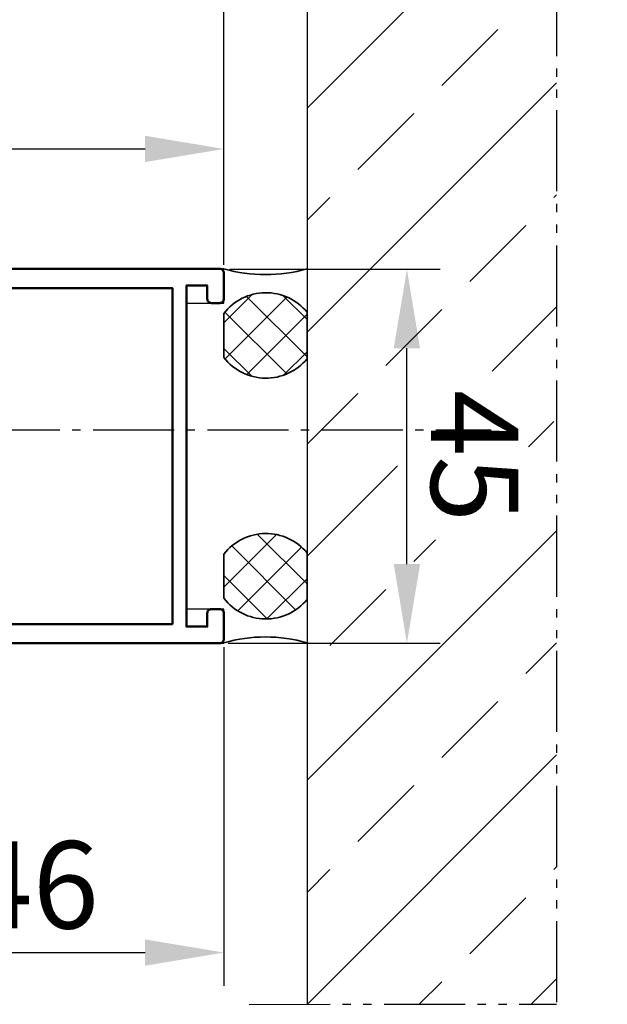
# Model space of a CAD drawing. Units: millimetres. Extents: x 3328 to 5428, y 291 to 1776.
# Drawn here: x 4660 to 4731, y 1084 to 1203 of the extents above; entities that cross this region are included whole.
import ezdxf

# ---------------------------------------------------------------- set-up
doc = ezdxf.new("R2010")
doc.units = ezdxf.units.MM
doc.linetypes.add('gen4a', pattern=[16.25, 9.75, -1.5, 1, -1.5, 1, -1.5])
doc.linetypes.add('gen7', pattern=[13.75, 9.75, -1.5, 1, -1.5])
for name, color, linetype, lineweight in [('0Al', 7, 'Continuous', 50), ('0AL Kontur', 30, 'Continuous', 30), ('5', 3, 'Continuous', 25), ('6Di', 210, 'Continuous', 35), ('7', 4, 'gen7', 25), ('8', 1, 'Continuous', 25)]:
    doc.layers.add(name, color=color, linetype=linetype, lineweight=lineweight)
doc.layers.add('BRUCH', color=9, linetype='gen4a')
doc.layers.add('MAUER', color=8, linetype='Continuous')
doc.styles.add('Univia', font='txt')
doc.dimstyles.new('Univia', dxfattribs={"dimtxt": 10.5, "dimasz": 9.5, "dimexe": 4, "dimexo": 1, "dimgap": 1.5, "dimtad": 1, "dimdsep": 46, "dimtxsty": 'Univia', "dimcen": 0, "dimclrd": 256, "dimclre": 256, "dimclrt": 2, "dimadec": 0, "dimazin": 2, "dimtp": 0.1, "dimtm": 0.1, "dimtfac": 0.71, "dimtmove": 0, "dimatfit": 3, "dimfxl": 1, "dimlwd": -1, "dimlwe": -1, "dimarcsym": 0})

# ---------------------------------------------------------------- blocks, each defined once
blk = doc.blocks.new('HCK-572160', base_point=(-45, -45.999924))
at = {"layer": '0Al'}
for points in [[(-42.300049, 8), (-9, 8.000059), (-9, 10.00006), (-8, 10.00006, -0.414214), (-7.500154, 9.499969), (-7.5, 2, 0.414214), (-5.500091, 0.000153), (-1, 0.000061, -0.414214), (-0.000137, -1.000046), (0, -45.499882, -0.414214), (-0.5, -45.999882), (-3.600098, -45.999882, -0.414214), (-4.100361, -45.499985), (-4.100098, -44.499882, -0.414214), (-3.600361, -43.999985), (-2, -43.999882), (-2, -41.499882), (-43, -41.499882), (-43, -43.999882), (-41.40015, -43.999882, -0.414214), (-40.90041, -44.499981), (-40.899899, -45.499512, -0.414287), (-41.400336, -45.999924), (-44.5, -45.99987, -0.414214), (-44.999989, -45.499882), (-45, 21, -0.414225), (-44.000172, 22.00009), (-41, 22, -0.414214), (-40.500208, 21.499971), (-40.5, 20, -0.414188), (-41.000108, 19.500029), (-41.699951, 19.5), (-41.699951, 20.799931), (-43.800049, 20.799931), (-43.800049, 15.50012), (-41.699951, 15.50012), (-41.699951, 16.50012), (-41, 16.50012, -0.414214), (-40.500088, 15.999971), (-40.5, 14.79993, -0.414214), (-41.000209, 14.299902), (-42.800049, 14.29993, 0.414214), (-43.30008, 13.800142), (-43.300049, 9.000122, 0.414214), (-42.300049, 8)], [(-37, 5.700073), (-42.700008, 5.700073), (-42.70002, -39.799801), (-2.299988, -39.79987), (-2.299988, -2), (-9, -2, -0.414214), (-9.500198, -1.500046), (-9.5, 5.700073), (-35.5, 5.700073), (-35.5, 3.200073), (-37, 3.200073), (-37, 5.700073)]]:
    blk.add_lwpolyline(points, format="xyb", close=True, dxfattribs=at)
blk = doc.blocks.new('*D207')
at = {"layer": '5', "transparency": 16777216}
for p, q in [((4096.51, 1173.35), (4096.51, 1231.35)), ((4684.51, 1173.35), (4684.51, 1231.35)), ((4106.01, 1227.35), (4675.01, 1227.35))]:
    blk.add_line(p, q, dxfattribs=at)
for points in [[(4106.01, 1228.94), (4106.01, 1225.77), (4096.51, 1227.35)], [(4675.01, 1228.94), (4675.01, 1225.77), (4684.51, 1227.35)]]:
    blk.add_solid(points, dxfattribs=at)
at = {"layer": 'Defpoints', "color": 0, "transparency": 16777216}
for p in [(4684.51, 1227.35), (4096.51, 1172.35), (4684.51, 1172.35)]:
    blk.add_point(p, dxfattribs=at)
at = {"layer": '5', "color": 2, "transparency": 16777216, "insert": (4390.51, 1235.47), "char_height": 10.5, "width": 229.4797, "attachment_point": 5, "style": 'Univia'}
blk.add_mtext('Rahmenaußenmaß (RAM)', dxfattribs=at)
blk = doc.blocks.new('*D220')
at = {"layer": '5', "transparency": 16777216}
for p, q in [((4616.51, 1172.85), (4616.51, 1191.27)), ((4684.52, 1173.35), (4684.52, 1191.27)), ((4626.01, 1187.27), (4675.02, 1187.27))]:
    blk.add_line(p, q, dxfattribs=at)
for points in [[(4626.01, 1188.86), (4626.01, 1185.69), (4616.51, 1187.27)], [(4675.02, 1188.86), (4675.02, 1185.69), (4684.52, 1187.27)]]:
    blk.add_solid(points, dxfattribs=at)
at = {"layer": 'Defpoints', "color": 0, "transparency": 16777216}
for p in [(4684.52, 1187.27), (4684.52, 1172.35), (4616.51, 1171.85)]:
    blk.add_point(p, dxfattribs=at)
at = {"layer": '5', "color": 2, "transparency": 16777216, "insert": (4650.52, 1194.06), "char_height": 10.5, "attachment_point": 5, "style": 'Univia'}
blk.add_mtext('68', dxfattribs=at)
blk = doc.blocks.new('*D221')
at = {"layer": '5', "transparency": 16777216}
for p, q in [((4684.52, 1176.22), (4684.52, 1231.35)), ((4694.52, 1208.11), (4694.52, 1231.35)), ((4675.02, 1227.35), (4665.52, 1227.35)), ((4684.52, 1227.35), (4694.52, 1227.35)), ((4704.02, 1227.35), (4730.63, 1227.35))]:
    blk.add_line(p, q, dxfattribs=at)
for points in [[(4675.02, 1228.93), (4675.02, 1225.76), (4684.52, 1227.35)], [(4704.02, 1228.93), (4704.02, 1225.76), (4694.52, 1227.35)]]:
    blk.add_solid(points, dxfattribs=at)
at = {"layer": 'Defpoints', "color": 0, "transparency": 16777216}
for p in [(4694.52, 1227.35), (4694.52, 1207.11), (4684.52, 1175.22)]:
    blk.add_point(p, dxfattribs=at)
at = {"layer": '5', "color": 2, "transparency": 16777216, "insert": (4722.08, 1234.13), "char_height": 10.5, "attachment_point": 5, "style": 'Univia'}
blk.add_mtext('10', dxfattribs=at)
blk = doc.blocks.new('*D224')
at = {"layer": '5', "transparency": 16777216}
for p, q in [((4638.52, 1127.85), (4638.52, 1086.65)), ((4684.52, 1127.35), (4684.52, 1086.65)), ((4648.02, 1090.65), (4675.02, 1090.65))]:
    blk.add_line(p, q, dxfattribs=at)
for points in [[(4648.02, 1092.23), (4648.02, 1089.06), (4638.52, 1090.65)], [(4675.02, 1092.23), (4675.02, 1089.06), (4684.52, 1090.65)]]:
    blk.add_solid(points, dxfattribs=at)
at = {"layer": 'Defpoints', "color": 0, "transparency": 16777216}
for p in [(4638.52, 1128.85), (4684.52, 1128.35), (4684.52, 1090.65)]:
    blk.add_point(p, dxfattribs=at)
at = {"layer": '5', "color": 2, "transparency": 16777216, "insert": (4661.52, 1097.43), "char_height": 10.5, "attachment_point": 5, "style": 'Univia'}
blk.add_mtext('46', dxfattribs=at)
blk = doc.blocks.new('*D226')
at = {"layer": '5', "transparency": 16777216}
for p, q in [((4685.24, 1172.8), (4710.53, 1172.8)), ((4706.53, 1137.35), (4706.53, 1163.3)), ((4685.03, 1127.85), (4710.53, 1127.85))]:
    blk.add_line(p, q, dxfattribs=at)
for points in [[(4708.11, 1163.3), (4704.94, 1163.3), (4706.53, 1172.8)], [(4708.11, 1137.35), (4704.94, 1137.35), (4706.53, 1127.85)]]:
    blk.add_solid(points, dxfattribs=at)
at = {"layer": 'Defpoints', "color": 0, "transparency": 16777216}
for p in [(4684.24, 1172.8), (4706.53, 1172.8), (4684.03, 1127.85)]:
    blk.add_point(p, dxfattribs=at)
at = {"layer": '5', "color": 2, "transparency": 16777216, "insert": (4713.31, 1150.33), "char_height": 10.5, "attachment_point": 5, "rotation": 270.0014, "style": 'Univia'}
blk.add_mtext('45', dxfattribs=at)

msp = doc.modelspace()

# ---------------------------------------------------------------- hatches: boundary and pattern name
at = {"layer": '8'}
h = msp.add_hatch(dxfattribs=at)
h.set_pattern_fill('ANSI33', color=256, scale=3, style=0)
h.set_pattern_definition([(45, (-1970.595, -381.14), (-13.470384, 13.470384), []), (45, (-1957.125, -381.14), (-13.470384, 13.470384), [9.525, -4.7625])])
h.paths.add_polyline_path([(4694.53, 1111.92), (4694.53, 1084.42), (4724.53, 1084.43), (4724.53, 1224.43), (4694.53, 1224.42), (4694.53, 1188.92), (4694.53, 1183.73), (4694.53, 1117.12)])
h.paths.add_polyline_path([(4721.15, 1140.28), (4721.15, 1160.57), (4705.4, 1160.57), (4705.4, 1140.28)], flags=16)
h = msp.add_hatch(dxfattribs=at)
h.set_pattern_fill('ANSI37', color=256, angle=90)
h.set_pattern_definition([(135, (-27412.468, -52707.7306), (-2.24506403, -2.24506403), []), (225, (-27412.468, -52707.7306), (2.24506403, -2.24506403), [])])
h.paths.add_polyline_path([(4684.51, 1162.2), (4684.51, 1167.5, -0.482703), (4694.51, 1167.65), (4694.51, 1162.05, -0.482703)])
h = msp.add_hatch(dxfattribs=at)
h.set_pattern_fill('ANSI37', color=256, angle=90)
h.set_pattern_definition([(135, (-27412.468, -52667.681), (-2.24506403, -2.24506403), []), (225, (-27412.468, -52667.681), (2.24506403, -2.24506403), [])])
h.paths.add_polyline_path([(4694.51, 1138.7), (4694.51, 1133.1, -0.482703), (4684.51, 1133.25), (4684.51, 1138.55, -0.482703)])

# ---------------------------------------------------------------- linework, layer by layer
at = {"layer": '0AL Kontur'}
msp.add_lwpolyline([(4628.51, 1135.35), (4638.51, 1135.35), (4638.51, 1127.85), (4684.51, 1127.85), (4684.51, 1131.95), (4680.01, 1131.95), (4680.01, 1168.75), (4684.51, 1168.75), (4684.51, 1172.85), (4616.51, 1172.85), (4616.51, 1168.35), (4630.51, 1168.35), (4630.51, 1136.85), (4628.51, 1136.85)], close=True, dxfattribs=at)
at = {"layer": '6Di'}
for points in [[(4684.51, 1162.2), (4684.51, 1167.5, -0.482703), (4694.51, 1167.65), (4694.51, 1162.05, -0.482703)], [(4684.51, 1138.55), (4684.51, 1133.25, 0.482703), (4694.51, 1133.1), (4694.51, 1138.7, 0.482703)]]:
    msp.add_lwpolyline(points, format="xyb", close=True, dxfattribs=at)
for centre, start, end in [((4689.51, 1190.42), 254.1086, 285.8914), ((4689.51, 1110.34), 74.1086, 105.8914)]:
    msp.add_arc(centre, 18.26, start, end, dxfattribs=at)
at = {"layer": '7'}
msp.add_line((4627.52, 1153.5), (4716.67, 1153.5), dxfattribs=at)
at = {"layer": 'BRUCH'}
for p in [(4724.53, 1224.43), (4687.53, 1084.42)]:
    msp.add_line(p, (4724.53, 1084.43), dxfattribs=at)
at = {"layer": 'MAUER'}
msp.add_line((4694.53, 1224.42), (4694.53, 1084.42), dxfattribs=at)

# ---------------------------------------------------------------- block references
at = {"layer": '0Al', "color": 7, "xscale": -1, "rotation": 90}
msp.add_blockref('HCK-572160', (4684.51, 1172.85), dxfattribs=at)

# ---------------------------------------------------------------- dimensions: what is measured, and where the dimension line sits
at = {"layer": '5'}
dim = msp.add_linear_dim(base=(4684.51, 1227.35), p1=(4096.51, 1172.35), p2=(4684.51, 1172.35), text='Rahmenaußenmaß (RAM)', dimstyle='Univia', override={"dimdec": 0}, dxfattribs=at)
dim.commit()
dim.dimension.update_dxf_attribs({"geometry": '*D207', "text_midpoint": (4390.51, 1235.47)})
for base, p1, p2, picture, middle in [((4694.52, 1227.35), (4684.52, 1175.22), (4694.52, 1207.11), '*D221', (4722.08, 1234.13)), ((4684.52, 1187.27), (4616.51, 1171.85), (4684.52, 1172.35), '*D220', (4650.52, 1194.06)), ((4684.52, 1090.65), (4638.52, 1128.85), (4684.52, 1128.35), '*D224', (4661.52, 1097.43))]:
    dim = msp.add_linear_dim(base=base, p1=p1, p2=p2, dimstyle='Univia', override={"dimdec": 0}, dxfattribs=at)
    dim.commit()
    dim.dimension.update_dxf_attribs({"geometry": picture, "text_midpoint": middle})
dim = msp.add_linear_dim(base=(4706.53, 1172.8), p1=(4684.03, 1127.85), p2=(4684.24, 1172.8), angle=90.0014, dimstyle='Univia', override={"dimdec": 0}, dxfattribs=at)
dim.commit()
dim.dimension.update_dxf_attribs({"geometry": '*D226', "text_midpoint": (4713.31, 1150.33)})

doc.saveas('drawing.dxf')
